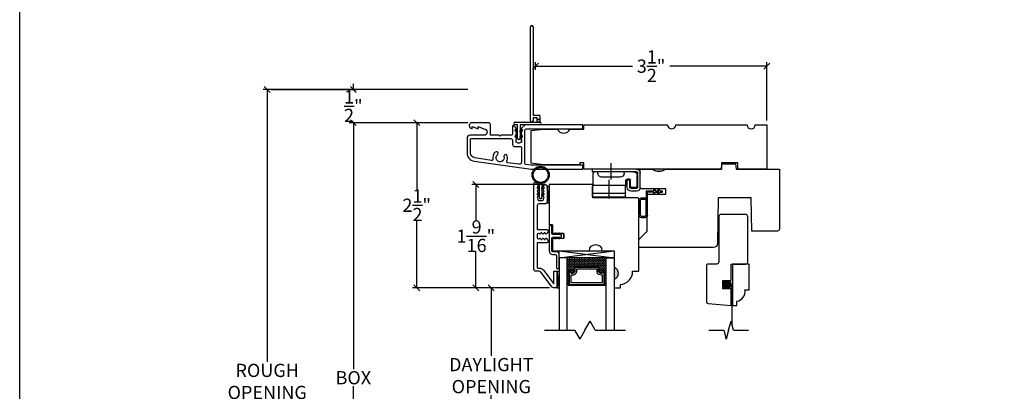
# Model space of a CAD drawing. Units: millimetres. Extents: x 43375.5 to 43405.7, y 42672.1 to 42695.5.
# Drawn here: x 43375.5 to 43390.4, y 42682 to 42687.6 of the extents above; entities that cross this region are included whole.
import ezdxf

# ---------------------------------------------------------------- set-up
doc = ezdxf.new("R2010")
doc.units = ezdxf.units.MM
doc.linetypes.add('CENTER', pattern=[2, 1.25, -0.25, 0.25, -0.25])
doc.linetypes.add('HIDDEN', pattern=[0.375, 0.25, -0.125])
doc.layers.add('0010010007', color=7, linetype='Continuous')
doc.styles.get("Standard").update_dxf_attribs({"font": 'arial.ttf'})
doc.dimstyles.new('0000021A90BDCD68', dxfattribs={"dimtxt": 0.2, "dimasz": 0.09, "dimexe": 0.062, "dimexo": 0.0625, "dimgap": 0.025, "dimtad": 0, "dimtih": 1, "dimtoh": 1, "dimdec": 4, "dimzin": 0, "dimdsep": 46, "dimlunit": 5, "dimtxsty": 'Standard', "dimblk": 'OBLIQUE', "dimcen": 0, "dimclrd": 256, "dimclre": 256, "dimclrt": 256, "dimadec": 0, "dimazin": 0, "dimtfac": 1, "dimtdec": 4, "dimtofl": 0, "dimtmove": 0, "dimatfit": 3, "dimldrblk": 'ARCHTICK', "dimfxl": 0, "dimfrac": 1, "dimtolj": 1, "dimtzin": 0, "dimlwd": -1, "dimlwe": -1, "dimarcsym": 0})

# ---------------------------------------------------------------- blocks, each defined once
blk = doc.blocks.new('93OBW')
at = {"layer": '0010010007'}
for p, q in [((0.136, 0.323), (0.136, 0.261)), ((0.156, 0.319), (0.156, 0.265)), ((0.402, 0.354), (0.167, 0.354)), ((0.398, 0.334), (0.171, 0.334)), ((0.413, 0.319), (0.413, 0.316)), ((0.413, 0.319), (0.413, 0.265)), ((0.433, 0.323), (0.433, 0.261)), ((0.03, 0.25), (0.138, 0.25)), ((0.03, 0.25), (0.03, 0.126)), ((0.05, 0.127), (0.05, 0.23)), ((0.402, 0.23), (0.05, 0.23)), ((0.398, 0.25), (0.171, 0.25)), ((0, 0.143), (0.03, 0.126)), ((0, 0.143), (0, 0.127)), ((0, 0.127), (0.03, 0.109)), ((0, 0.074), (0.03, 0.057)), ((0, 0.057), (0, 0.074)), ((0, 0.057), (0.03, 0.04)), ((0.03, 0.109), (0.03, 0.057)), ((0.03, 0.04), (0.03, 0)), ((0.05, 0), (0.03, 0)), ((0.08, 0.144), (0.05, 0.127)), ((0.08, 0.127), (0.05, 0.11)), ((0.05, 0.11), (0.05, 0.057)), ((0.08, 0.075), (0.05, 0.057)), ((0.08, 0.057), (0.05, 0.04)), ((0.05, 0.04), (0.05, 0)), ((0.08, 0.144), (0.08, 0.127)), ((0.08, 0.057), (0.08, 0.075))]:
    blk.add_line(p, q, dxfattribs=at)
for centre, radius, start, end in [((0.167, 0.323), 0.031, 90, 180), ((0.171, 0.319), 0.015, 90, 180), ((0.398, 0.319), 0.015, 0, 90), ((0.402, 0.323), 0.031, 360, 90), ((0.167, 0.261), 0.031, 180, 200.7836), ((0.171, 0.265), 0.015, 180, 270), ((0.398, 0.265), 0.015, 270, 0), ((0.402, 0.261), 0.031, 270, 360)]:
    blk.add_arc(centre, radius, start, end, dxfattribs=at)
blk = doc.blocks.new('001')
at = {"color": 7, "linetype": 'Continuous', "ltscale": 25.4}
for p, q in [((-18.35, 10.5), (-18.35, 6.6)), ((-5.95, 10.8), (-18.05, 10.8)), ((-5.95, 9.3), (-18.05, 9.3)), ((-12, 11.3), (-12, 4.13)), ((-5.65, 10.5), (-5.65, 6.6)), ((-1.5, 8.5), (-3.5, 8.5)), ((-18.1, 5.8), (-18.1, 1.5)), ((-5.9, 6.3), (-18.05, 6.3)), ((-5.6, 5.8), (-5.6, 4.4)), ((-5, 7), (-5, 4.3)), ((-4, 4.3), (-5, 4.3)), ((-4.1, 3.8), (-5, 3.8)), ((-4, 7), (-4, 4.3)), ((-3.8, 6.6), (-3.8, 4.1)), ((-1.5, 7.5), (-3.5, 7.5)), ((-1.7, 7.1), (-3.3, 7.1)), ((-1.2, 6.6), (-1.2, 2.5)), ((-1, 7), (-1, 1.5)), ((0, 7), (0, 1.5)), ((-1.5, 1), (-18.3, 1)), ((-18.3, 1), (-18.3, 0)), ((-1.5, 1), (-18.3, 1)), ((-16.25, 1.6), (-16.25, 1)), ((-7.75, 3.1), (-14.75, 3.1)), ((-6.25, 1.6), (-6.25, 1)), ((-1.5, 0), (-18.3, 0))]:
    blk.add_line(p, q, dxfattribs=at)
at = {"color": 7, "linetype": 'CENTER', "ltscale": 25.4}
blk.add_line((-11.2, 4.01), (-11.2, -2.25), dxfattribs=at)
at = {"color": 7, "linetype": 'Continuous', "ltscale": 25.4}
for centre, radius, start, end in [((-18.05, 10.5), 0.3, 90, 180), ((-18.05, 9), 0.3, 90, 180), ((-5.95, 10.5), 0.3, 0, 90), ((-5.95, 9), 0.3, 0, 90), ((-3.5, 7), 1.5, 90, 180), ((-1.5, 7), 1.5, 0, 90), ((-18.05, 6.6), 0.3, 180, 270), ((-17.6, 5.8), 0.5, 90, 180), ((-6.1, 5.8), 0.5, 0, 90), ((-5.95, 6.6), 0.3, 270, 0), ((-5, 4.4), 0.6, 180, 270), ((-4.1, 4.1), 0.3, 270, 0), ((-3.5, 7), 0.5, 90, 180), ((-3.3, 6.6), 0.5, 90, 180), ((-1.7, 6.6), 0.5, 360, 90), ((-1.5, 7), 0.5, 360, 90), ((-17.6, 1.5), 0.5, 180, 270), ((-14.75, 1.6), 1.5, 89.8584, 180), ((-7.75, 1.6), 1.5, 0, 90), ((-2.7, 2.5), 1.5, 270, 0), ((-1.5, 1.5), 0.5, 270, 360), ((-1.5, 1.5), 1.5, 270, 360)]:
    blk.add_arc(centre, radius, start, end, dxfattribs=at)
blk = doc.blocks.new('_Oblique')
at = {"color": 0, "linetype": 'ByBlock', "lineweight": -2}
blk.add_line((-0.5, -0.5), (0.5, 0.5), dxfattribs=at)
blk = doc.blocks.new('*D23')
for p, q in [((43383.283, 42686.821), (43383.283, 42686.941)), ((43386.783, 42686.055), (43386.783, 42686.941)), ((43383.283, 42686.879), (43384.75, 42686.879)), ((43386.783, 42686.879), (43385.316, 42686.879))]:
    blk.add_line(p, q)
at = {"layer": 'Defpoints', "color": 0}
for p in [(43383.283, 42686.879), (43383.283, 42686.758), (43386.783, 42685.992)]:
    blk.add_point(p, dxfattribs=at)
at = {"xscale": 0.09, "yscale": 0.09, "zscale": 0.09, "rotation": 180}
blk.add_blockref('_Oblique', (43383.283, 42686.879), dxfattribs=at)
at = {"xscale": 0.09, "yscale": 0.09, "zscale": 0.09}
blk.add_blockref('_Oblique', (43386.783, 42686.879), dxfattribs=at)
at = {"insert": (43385.033, 42686.879), "char_height": 0.2, "attachment_point": 5}
blk.add_mtext('\\A1;3\\S1/2;"', dxfattribs=at)
blk = doc.blocks.new('_ArchTick')
at = {"color": 0, "linetype": 'ByBlock', "const_width": 0.15}
blk.add_lwpolyline([(-0.5, -0.5), (0.5, 0.5)], dxfattribs=at)
blk = doc.blocks.new('*D28')
for p, q in [((43383.429, 42685.088), (43382.321, 42685.088)), ((43382.383, 42685.088), (43382.383, 42684.536)), ((43382.383, 42683.526), (43382.383, 42684.078)), ((43383.497, 42683.526), (43382.321, 42683.526))]:
    blk.add_line(p, q)
at = {"layer": 'Defpoints', "color": 0}
for p in [(43382.383, 42685.088), (43383.492, 42685.088), (43383.559, 42683.526)]:
    blk.add_point(p, dxfattribs=at)
at = {"xscale": 0.09, "yscale": 0.09, "zscale": 0.09}
for p, rotation in [((43382.383, 42685.088), 90), ((43382.383, 42683.526), 270)]:
    blk.add_blockref('_Oblique', p, dxfattribs=dict(at, rotation=rotation))
at = {"insert": (43382.383, 42684.307), "char_height": 0.2, "attachment_point": 5}
blk.add_mtext('\\A1;1\\S9/16;"', dxfattribs=at)
blk = doc.blocks.new('*D29')
for p, q in [((43382.262, 42686.024), (43381.426, 42686.024)), ((43381.488, 42686.024), (43381.488, 42685.001)), ((43381.488, 42683.526), (43381.488, 42684.549)), ((43383.497, 42683.526), (43381.426, 42683.526))]:
    blk.add_line(p, q)
at = {"layer": 'Defpoints', "color": 0}
for p in [(43381.488, 42686.024), (43382.324, 42686.024), (43383.559, 42683.526)]:
    blk.add_point(p, dxfattribs=at)
at = {"xscale": 0.09, "yscale": 0.09, "zscale": 0.09}
for p, rotation in [((43381.488, 42686.024), 90), ((43381.488, 42683.526), 270)]:
    blk.add_blockref('_Oblique', p, dxfattribs=dict(at, rotation=rotation))
at = {"insert": (43381.488, 42684.775), "char_height": 0.2, "attachment_point": 5}
blk.add_mtext('\\A1;2\\S1/2;"', dxfattribs=at)
blk = doc.blocks.new('*D30')
for p, q in [((43383.497, 42683.526), (43382.554, 42683.526)), ((43382.616, 42683.526), (43382.616, 42682.495)), ((43382.616, 42680.87), (43382.616, 42681.901)), ((43383.497, 42680.87), (43382.554, 42680.87))]:
    blk.add_line(p, q)
at = {"layer": 'Defpoints', "color": 0}
for p in [(43383.559, 42683.526), (43382.616, 42680.87), (43383.559, 42680.87)]:
    blk.add_point(p, dxfattribs=at)
at = {"xscale": 0.09, "yscale": 0.09, "zscale": 0.09}
for p, rotation in [((43382.616, 42683.526), 90), ((43382.616, 42680.87), 270)]:
    blk.add_blockref('_Oblique', p, dxfattribs=dict(at, rotation=rotation))
at = {"insert": (43382.616, 42682.198), "char_height": 0.2, "attachment_point": 5}
blk.add_mtext('\\A1;DAYLIGHT\\POPENING', dxfattribs=at)
blk = doc.blocks.new('*D31')
for p, q in [((43382.262, 42686.024), (43380.468, 42686.024)), ((43380.53, 42686.024), (43380.53, 42682.294)), ((43380.53, 42677.433), (43380.53, 42682.037)), ((43382.265, 42677.433), (43380.468, 42677.433))]:
    blk.add_line(p, q)
at = {"layer": 'Defpoints', "color": 0}
for p in [(43380.53, 42686.024), (43382.324, 42686.024), (43382.327, 42677.433)]:
    blk.add_point(p, dxfattribs=at)
at = {"xscale": 0.09, "yscale": 0.09, "zscale": 0.09}
for p, rotation in [((43380.53, 42686.024), 90), ((43380.53, 42677.433), 270)]:
    blk.add_blockref('_Oblique', p, dxfattribs=dict(at, rotation=rotation))
at = {"insert": (43380.53, 42682.166), "char_height": 0.2, "attachment_point": 5}
blk.add_mtext('\\A1;BOX', dxfattribs=at)
blk = doc.blocks.new('*D32')
for p, q in [((43382.262, 42686.524), (43379.165, 42686.524)), ((43379.227, 42686.524), (43379.227, 42682.407)), ((43379.227, 42676.933), (43379.227, 42681.813)), ((43382.265, 42676.933), (43379.165, 42676.933))]:
    blk.add_line(p, q)
at = {"layer": 'Defpoints', "color": 0}
for p in [(43382.324, 42686.524), (43379.227, 42676.933), (43382.327, 42676.933)]:
    blk.add_point(p, dxfattribs=at)
at = {"xscale": 0.09, "yscale": 0.09, "zscale": 0.09}
for p, rotation in [((43379.227, 42686.524), 90), ((43379.227, 42676.933), 270)]:
    blk.add_blockref('_Oblique', p, dxfattribs=dict(at, rotation=rotation))
at = {"insert": (43379.227, 42682.11), "char_height": 0.2, "attachment_point": 5}
blk.add_mtext('\\A1;ROUGH \\POPENING', dxfattribs=at)
blk = doc.blocks.new('*D38')
for p, q in [((43379.289, 42686.524), (43380.592, 42686.524)), ((43380.53, 42686.524), (43380.53, 42686.614)), ((43380.53, 42686.024), (43380.53, 42685.934)), ((43380.592, 42686.024), (43380.592, 42686.024))]:
    blk.add_line(p, q)
at = {"layer": 'Defpoints', "color": 0}
for p in [(43379.227, 42686.524), (43380.53, 42686.024), (43380.53, 42686.024)]:
    blk.add_point(p, dxfattribs=at)
at = {"xscale": 0.09, "yscale": 0.09, "zscale": 0.09}
for p, rotation in [((43380.53, 42686.524), 270), ((43380.53, 42686.024), 90)]:
    blk.add_blockref('_Oblique', p, dxfattribs=dict(at, rotation=rotation))
at = {"insert": (43380.53, 42686.274), "char_height": 0.2, "attachment_point": 5}
blk.add_mtext('\\A1;\\S1/2;"', dxfattribs=at)

msp = doc.modelspace()

# ---------------------------------------------------------------- hatches: boundary and pattern name
h = msp.add_hatch(color=7)
edge = h.paths.add_edge_path()
edge.add_line((43385.05456, 42685.32142), (43385.24156, 42685.32142))
edge.add_arc((43385.14806, 42685.44201), 0.1526, 232.213389, 307.786611, ccw=False)
h = msp.add_hatch()
h.set_pattern_fill('DASH', scale=0.1, angle=360, style=0)
h.set_pattern_definition([(360, (43377.668731, 42685.542988), (0.0125, -0.0125), [0.0125, -0.0125])])
h.paths.add_polyline_path([(43384.23096, 42683.84197, -0.41421356), (43384.24659, 42683.82634), (43384.24659, 42683.76951, 0.32087081), (43384.27947, 42683.74878), (43384.31496, 42683.77297, -0.41421356), (43384.33059, 42683.75734), (43384.35596, 42683.75734), (43384.35596, 42683.97897), (43383.76221, 42683.97897), (43383.76221, 42683.75734), (43383.78759, 42683.75734, -0.41421356), (43383.80321, 42683.77297), (43383.83908, 42683.74878, 0.33597463), (43383.87159, 42683.76914), (43383.87159, 42683.82634, -0.41421356), (43383.88721, 42683.84197)])
h = msp.add_hatch(color=7)
h.dxf.hatch_style = 1
h.paths.add_polyline_path([(43384.47433, 42683.65047), (43384.47433, 42683.83797, -0.66666667)])
h = msp.add_hatch()
h.set_pattern_fill('DOTS', scale=0.1, angle=360, style=0)
h.set_pattern_definition([(360, (43377.6687313, 42685.5429884), (0.003125, -0.00625), [0, -0.00625])])
h.paths.add_polyline_path([(43383.78759, 42683.75734), (43383.76221, 42683.75734), (43383.76221, 42683.60397), (43383.78759, 42683.60397)])
h.paths.add_polyline_path([(43384.35596, 42683.75734), (43384.33059, 42683.75734), (43384.33059, 42683.60397), (43384.35596, 42683.60397)])

# ---------------------------------------------------------------- linework, layer by layer
at = {"color": 0}
for p, q in [((43383.20726, 42686.05263), (43383.20726, 42687.47263)), ((43383.24726, 42687.47263), (43383.24726, 42686.14263)), ((43382.97726, 42686.03263), (43383.10743, 42686.03263)), ((43383.11743, 42686.03263), (43383.31226, 42686.03263)), ((43383.24726, 42686.09263), (43383.24726, 42686.05263)), ((43383.25226, 42686.13763), (43383.34226, 42686.13763)), ((43383.30726, 42686.09763), (43383.25226, 42686.09763)), ((43383.31226, 42686.07263), (43383.31226, 42686.09263)), ((43383.35226, 42686.07263), (43383.31226, 42686.07263)), ((43383.31226, 42686.03263), (43383.35226, 42686.03263)), ((43383.35226, 42686.12763), (43383.35226, 42686.07263)), ((43383.00726, 42685.99263), (43382.97726, 42685.99263)), ((43383.01226, 42685.78963), (43383.01226, 42685.98763)), ((43383.05226, 42685.98763), (43383.05226, 42685.78963)), ((43383.35226, 42685.99263), (43383.05726, 42685.99263))]:
    msp.add_line(p, q, dxfattribs=at)
for p, q in [((43383.11743, 42686.03263), (43383.10743, 42686.03263)), ((43383.31226, 42686.03263), (43383.31226, 42686.07263)), ((43383.31226, 42686.07263), (43383.35226, 42686.07263)), ((43383.35226, 42686.03263), (43383.31226, 42686.03263)), ((43383.35226, 42686.07263), (43383.35226, 42686.03263)), ((43382.97876, 42685.90135), (43383.01226, 42685.88201)), ((43383.01226, 42685.9051), (43382.98876, 42685.91867)), ((43383.01226, 42685.88201), (43383.01226, 42685.9051)), ((43383.05226, 42685.9051), (43383.07576, 42685.91867)), ((43383.05226, 42685.88201), (43383.05226, 42685.9051)), ((43383.08576, 42685.90135), (43383.05226, 42685.88201)), ((43382.97876, 42685.80897), (43383.01226, 42685.78963)), ((43383.01226, 42685.81273), (43382.98876, 42685.82629)), ((43383.01226, 42685.78963), (43383.01226, 42685.81273)), ((43383.05226, 42685.81273), (43383.07576, 42685.82629)), ((43383.05226, 42685.81273), (43383.07226, 42685.82427)), ((43383.05226, 42685.78963), (43383.05226, 42685.81273)), ((43383.08576, 42685.80897), (43383.05226, 42685.78963)), ((43384.0312, 42682.88377), (43384.10947, 42683.01933)), ((43384.18774, 42682.88377), (43384.10947, 42683.01933)), ((43386.20595, 42682.88374), (43386.24227, 42683.0193)), ((43386.2786, 42682.88374), (43386.24227, 42683.0193)), ((43383.41873, 42682.88377), (43383.87466, 42682.88377)), ((43383.87466, 42682.88377), (43383.95293, 42682.7482)), ((43384.0312, 42682.88377), (43383.95293, 42682.7482)), ((43384.18774, 42682.88377), (43384.64367, 42682.88377)), ((43385.90533, 42682.88374), (43386.1333, 42682.88374)), ((43386.1333, 42682.88374), (43386.16962, 42682.74817)), ((43386.20595, 42682.88374), (43386.16962, 42682.74817)), ((43386.2786, 42682.88374), (43386.50657, 42682.88374))]:
    msp.add_line(p, q)
at = {"color": 7}
for p, q in [((43383.31454, 42685.0355), (43383.3465, 42685.01725)), ((43383.3465, 42685.04028), (43383.32446, 42685.05287)), ((43383.3465, 42684.89072), (43383.3465, 42685.10522)), ((43383.3465, 42685.01725), (43383.3465, 42685.04028)), ((43383.3795, 42685.10522), (43383.3795, 42684.89072)), ((43383.3795, 42685.04028), (43383.40154, 42685.05287)), ((43383.3795, 42685.01725), (43383.3795, 42685.04028)), ((43383.41146, 42685.0355), (43383.3795, 42685.01725)), ((43383.31454, 42684.93247), (43383.3465, 42684.91422)), ((43383.3465, 42684.93725), (43383.32446, 42684.94984)), ((43383.3465, 42684.91422), (43383.3465, 42684.93725)), ((43383.3795, 42684.93725), (43383.40154, 42684.94984)), ((43383.3795, 42684.91422), (43383.3795, 42684.93725)), ((43383.41146, 42684.93247), (43383.3795, 42684.91422)), ((43383.64384, 42684.08797), (43384.47433, 42683.97897)), ((43383.78759, 42683.75734), (43383.76221, 42683.75734)), ((43384.33059, 42683.75734), (43384.35596, 42683.75734)), ((43383.78759, 42683.60397), (43383.76221, 42683.60397)), ((43384.33059, 42683.60397), (43384.35596, 42683.60397))]:
    msp.add_line(p, q, dxfattribs=at)
at = {"color": 7, "linetype": 'Continuous'}
for points in [[(43382.32415, 42686.02363, 0.7110463), (43382.30114, 42685.94241), (43382.32915, 42685.93063), (43382.32915, 42685.96763), (43382.41715, 42685.93063), (43382.41715, 42685.96763), (43382.50515, 42685.93063, -1), (43382.50515, 42685.83363), (43382.29549, 42685.83363, 0.41421356), (43382.24949, 42685.78763), (43382.24949, 42685.56603, 0.37388468), (43382.35709, 42685.44225), (43383.21707, 42685.32138), (43384.00126, 42685.32138), (43384.00126, 42685.38138), (43383.2212, 42685.38138), (43383.13538, 42685.39226, -0.37775313), (43383.12226, 42685.40714), (43383.12226, 42685.69363), (43383.12226, 42685.90163, -0.41421356), (43383.15326, 42685.93263), (43384.00126, 42685.93263), (43384.00126, 42685.99263), (43383.12626, 42685.99263), (43383.07226, 42685.93863), (43383.07226, 42685.92485), (43383.07926, 42685.92081), (43383.07226, 42685.91677), (43383.06526, 42685.91273), (43383.07926, 42685.90464), (43383.07226, 42685.9006), (43383.06526, 42685.89656), (43383.07926, 42685.88848), (43383.07226, 42685.88444), (43383.06526, 42685.8804), (43383.07926, 42685.87231), (43383.07226, 42685.86827), (43383.06526, 42685.86423), (43383.07926, 42685.85615), (43383.07226, 42685.85211), (43383.06526, 42685.84806), (43383.07926, 42685.83998), (43383.07226, 42685.83594), (43383.06526, 42685.8319), (43383.07926, 42685.82382), (43383.07226, 42685.81977), (43383.06526, 42685.81573), (43383.07926, 42685.80765), (43383.07226, 42685.80361), (43383.06526, 42685.79957), (43383.07926, 42685.79148), (43383.07226, 42685.78744), (43383.06526, 42685.7834), (43383.07926, 42685.77532), (43383.07226, 42685.77128), (43383.06526, 42685.76723), (43383.07926, 42685.75915), (43383.07226, 42685.75511), (43383.06526, 42685.75107), (43383.07926, 42685.74299), (43383.07226, 42685.73894), (43383.07226, 42685.73086, -0.45573307), (43382.99226, 42685.73086), (43382.99226, 42685.73894), (43382.98526, 42685.74299), (43382.99926, 42685.75107), (43382.99226, 42685.75511), (43382.98526, 42685.75915), (43382.99926, 42685.76723), (43382.99226, 42685.77128), (43382.98526, 42685.77532), (43382.99926, 42685.7834), (43382.99226, 42685.78744), (43382.98526, 42685.79148), (43382.99926, 42685.79957), (43382.99226, 42685.80361), (43382.98526, 42685.80765), (43382.99926, 42685.81573), (43382.99226, 42685.81977), (43382.98526, 42685.82382), (43382.99926, 42685.8319), (43382.99226, 42685.83594), (43382.98526, 42685.83998), (43382.99926, 42685.84806), (43382.99226, 42685.85211), (43382.98526, 42685.85615), (43382.99926, 42685.86423), (43382.99226, 42685.86827), (43382.98526, 42685.87231), (43382.99926, 42685.8804), (43382.99226, 42685.88444), (43382.98526, 42685.88848), (43382.99926, 42685.89656), (43382.99226, 42685.9006), (43382.98526, 42685.90464), (43382.99926, 42685.91273), (43382.99226, 42685.91677), (43382.98526, 42685.92081), (43382.99226, 42685.92485), (43382.99226, 42685.93863), (43382.95192, 42685.97898, 0.66817864), (43382.93826, 42685.97332), (43382.93826, 42685.84863, -0.41421356), (43382.92326, 42685.83363), (43382.76446, 42685.83363), (43382.74946, 42685.81863), (43382.73446, 42685.83363), (43382.60365, 42685.83363), (43382.60365, 42685.99263, 0.41421356), (43382.57265, 42686.02363)], [(43383.80423, 42685.92703), (43384.01508, 42685.92703), (43384.01508, 42685.99238), (43385.28247, 42685.99238, 1), (43385.40747, 42685.99238), (43386.48397, 42685.99238, 1), (43386.60897, 42685.99238), (43386.78297, 42685.99238), (43386.78297, 42685.32138), (43386.34597, 42685.32138), (43386.34434, 42685.41438), (43386.09759, 42685.41438), (43386.09597, 42685.32138), (43384.01508, 42685.32138), (43384.01508, 42685.41904), (43383.95308, 42685.41904), (43383.95308, 42685.38704), (43383.80008, 42685.38704), (43383.40588, 42685.38704), (43383.21997, 42685.41072), (43383.21997, 42685.90336), (43383.40588, 42685.92703), (43383.61673, 42685.92703, 0.66666667)], [(43382.67698, 42685.57785, 0.27475981), (43382.6395, 42685.46971, -0.52439791), (43382.6213, 42685.45069), (43382.36674, 42685.49137, -0.37388468), (43382.29959, 42685.56861), (43382.29959, 42685.76861, -0.41421356), (43382.31459, 42685.78361), (43382.90726, 42685.78361, -0.41421356), (43382.93826, 42685.75261), (43382.93826, 42685.69363, 0.41421356), (43382.96926, 42685.66263), (43383.05726, 42685.66263, -0.41421356), (43383.07226, 42685.64763), (43383.07226, 42685.42547, -0.45182375), (43383.03735, 42685.39472), (43382.86299, 42685.41693, -0.51095642), (43382.85058, 42685.43969, 0.18619836), (43382.85678, 42685.51991, 0.95954995), (43382.80707, 42685.51451, -1.93913454), (43382.70922, 42685.53964, 1.04215523)], [(43383.60322, 42684.07137), (43383.54583, 42684.07137, -0.41421356), (43383.53083, 42684.08637), (43383.53082, 42684.27544, -0.3845635), (43383.54486, 42684.29099), (43383.65899, 42684.29099, 1.04844182), (43383.65899, 42684.33115), (43383.54486, 42684.33115, -0.38536654), (43383.53079, 42684.34669), (43383.53079, 42684.44813, 1), (43383.49079, 42684.44813), (43383.49083, 42684.08637, 0.41421356), (43383.54583, 42684.03137), (43383.58822, 42684.03137, -0.41421356), (43383.60384, 42684.01574), (43383.60384, 42683.83295, 1), (43383.64384, 42683.83295), (43383.64384, 42684.03074, 0.41421356)]]:
    msp.add_lwpolyline(points, format="xyb", close=True, dxfattribs=at)
at = {"color": 7}
for points in [[(43386.31808, 42685.32138), (43386.97326, 42685.32138), (43386.97326, 42684.41576, -0.41421356), (43386.94226, 42684.38476), (43386.55707, 42684.38476), (43386.54834, 42684.88476), (43386.04834, 42684.88476), (43386.0363, 42684.1953, -0.4091108), (43385.97431, 42684.13438), (43384.84933, 42684.13438), (43384.84933, 42684.25938), (43384.97464, 42684.38469), (43384.97464, 42684.94138), (43385.25564, 42684.94138), (43385.25564, 42685.02138), (43384.86933, 42685.02138), (43384.86933, 42685.32138), (43385.05633, 42685.32138, 0.34224599), (43385.24333, 42685.32138), (43386.09933, 42685.32138), (43386.10069, 42685.39951), (43386.31125, 42685.39951)], [(43385.8686, 42683.32154, 0.38887873), (43385.89713, 42683.29041), (43386.2436, 42683.2601), (43386.2436, 42683.5101), (43386.1186, 42683.5101), (43386.1186, 42683.6351), (43386.2436, 42683.6351), (43386.2436, 42683.8851), (43386.46235, 42683.8851, 0.41421356), (43386.4936, 42683.91635), (43386.4936, 42684.60399, 0.41421356), (43386.46235, 42684.63524), (43386.08737, 42684.63524, 0.41421356), (43386.05612, 42684.60399), (43386.05612, 42683.91647, -0.4143174), (43386.02511, 42683.88546), (43385.89961, 42683.88548, 0.41425366), (43385.8686, 42683.85448)], [(43386.45302, 42683.4931), (43386.5154, 42683.4931), (43386.5154, 42683.88509), (43386.2654, 42683.88509), (43386.2654, 42683.26009), (43386.32877, 42683.26009), (43386.32877, 42683.32261, 0.40599068)]]:
    msp.add_lwpolyline(points, format="xyb", close=True, dxfattribs=at)
at = {"color": 7, "linetype": 'Continuous'}
msp.add_lwpolyline([(43383.26171, 42684.0902), (43383.26171, 42685.10408, -0.41421356), (43383.27733, 42685.11971), (43383.29682, 42685.11971, -0.31822751), (43383.31156, 42685.10927), (43383.32135, 42685.06847, -0.83087468), (43383.32135, 42685.04526, 0.83087468), (43383.32135, 42685.02206, -0.83087468), (43383.32135, 42684.99885, 0.83087468), (43383.32135, 42684.97565, -0.83087468), (43383.32135, 42684.95244, 0.83087468), (43383.32135, 42684.92923, -0.83087468), (43383.32135, 42684.90603, 0.83087468), (43383.32135, 42684.88282), (43383.32135, 42684.86374, 0.41421383), (43383.33697, 42684.84812), (43383.38817, 42684.84812, 0.41421329), (43383.40379, 42684.86374), (43383.40379, 42684.88282, 0.83087468), (43383.40379, 42684.90603, -0.83087468), (43383.40379, 42684.92923, 0.83087468), (43383.40379, 42684.95244, -0.83087468), (43383.40379, 42684.97565, 0.83087468), (43383.40379, 42684.99885, -0.83087468), (43383.40379, 42685.02206, 0.83087468), (43383.40379, 42685.04526, -0.83087468), (43383.40379, 42685.06847), (43383.40758, 42685.07608, -0.28474156), (43383.42157, 42685.08475), (43383.44393, 42685.08475, -0.41421116), (43383.45956, 42685.06913), (43383.45956, 42684.92312), (43383.45956, 42684.82312, -0.41421285), (43383.43456, 42684.79812), (43383.33706, 42684.79812, 0.40531838), (43383.31206, 42684.7728), (43383.31207, 42684.40846), (43383.45207, 42684.40846, -0.65536827), (43383.46839, 42684.36034), (43383.45666, 42684.34891, -0.83087468), (43383.43345, 42684.34891, 0.83087468), (43383.41025, 42684.34891, -0.83087468), (43383.38704, 42684.34891, 0.83087468), (43383.36384, 42684.34891, -0.83087468), (43383.34063, 42684.34891), (43383.32769, 42684.34891, 0.41421356), (43383.31207, 42684.33329), (43383.31207, 42684.28114, 0.41421356), (43383.32769, 42684.26551), (43383.34063, 42684.26551, -0.83087468), (43383.36384, 42684.26551, 0.83087468), (43383.38704, 42684.26551, -0.83087468), (43383.41025, 42684.26551, 0.83087468), (43383.43345, 42684.26551, -0.83087468), (43383.45666, 42684.26551), (43383.46839, 42684.25408, -0.65536827), (43383.45207, 42684.20596), (43383.31207, 42684.20596), (43383.31208, 42683.83543, 0.33683721), (43383.3194, 42683.8258), (43383.34023, 42683.8258, -0.23573049), (43383.40497, 42683.79348), (43383.56186, 42683.58486), (43383.56186, 42683.77632), (43383.61137, 42683.77632), (43383.61137, 42683.5258), (43383.55918, 42683.5258, -0.23573049), (43383.5344, 42683.53817), (43383.36501, 42683.76343, 0.23573049), (43383.34023, 42683.7758), (43383.29371, 42683.7758, -0.39195059), (43383.26171, 42683.8068), (43383.26171, 42684.0883)], format="xyb", dxfattribs=at)
at = {"color": 7, "linetype": 'Continuous', "elevation": 0}
for points in [[(43383.45956, 42685.05925), (43383.45956, 42684.80925)], [(43383.61137, 42683.5258), (43383.61137, 42683.7758)]]:
    msp.add_lwpolyline(points, dxfattribs=at)
for points in [[(43383.49156, 42684.80925), (43383.45956, 42685.05925), (43383.49156, 42685.05925), (43383.45956, 42684.80925)], [(43383.7142, 42684.27273), (43383.7142, 42684.34773)]]:
    msp.add_lwpolyline(points, close=True, dxfattribs=at)
msp.add_lwpolyline([(43383.7142, 42684.27273), (43383.54436, 42684.27273), (43383.54436, 42684.08797), (43383.65675, 42684.08797), (43384.10124, 42684.08797, -0.99465241), (43384.28824, 42684.08797), (43384.47433, 42684.08797), (43384.47433, 42683.8383, -0.66666667), (43384.47433, 42683.6508), (43384.47433, 42683.5258), (43384.56929, 42683.5258), (43384.56929, 42683.57541, 0.38990245), (43384.75429, 42683.77658), (43384.84933, 42683.77658), (43384.84933, 42684.87097, 0.41421356), (43384.83433, 42684.88597), (43384.14958, 42684.88597), (43384.14958, 42685.08811), (43383.49156, 42685.08811), (43383.49156, 42684.47962)], format="xyb", dxfattribs=at)
at = {"color": 7, "linetype": 'Continuous'}
msp.add_lwpolyline([(43383.7082, 42684.34773), (43383.54436, 42684.34773), (43383.54436, 42684.47962), (43383.49156, 42684.47962), (43383.54436, 42684.47962), (43383.54436, 42684.34773), (43383.7142, 42684.34773)], dxfattribs=at)
at = {"color": 7, "extrusion": (0, 0, -1)}
for points in [[(-43383.57568, 42684.3411, 1), (-43383.59206, 42684.35257)], [(-43383.59206, 42684.26956, 1), (-43383.57568, 42684.28103)], [(-43383.6285, 42684.3411, 1), (-43383.64489, 42684.35257)], [(-43383.64489, 42684.26956, 1), (-43383.6285, 42684.28103)]]:
    msp.add_lwpolyline(points, format="xyb", dxfattribs=at)
at = {"color": 7}
for points in [[(43383.57568, 42684.3411), (43383.58271, 42684.33107)], [(43383.57568, 42684.28103), (43383.58271, 42684.29107)], [(43383.60712, 42684.33107), (43383.59206, 42684.35257)], [(43383.60712, 42684.29107), (43383.59206, 42684.26956)], [(43383.6285, 42684.3411), (43383.63553, 42684.33107)], [(43383.6285, 42684.28103), (43383.63553, 42684.29107)], [(43383.65994, 42684.33107), (43383.64489, 42684.35257)], [(43383.65994, 42684.29107), (43383.64489, 42684.26956)]]:
    msp.add_lwpolyline(points, dxfattribs=at)
at = {"color": 7, "linetype": 'Continuous'}
for points in [[(43383.7142, 42684.27273), (43383.7142, 42684.34773)], [(43383.64384, 42683.7758), (43383.61137, 42683.5258), (43383.64384, 42683.5258), (43383.61137, 42683.7758)]]:
    msp.add_lwpolyline(points, close=True, dxfattribs=at)
at = {"color": 7, "elevation": 0}
for points in [[(43383.64384, 42684.08797), (43384.47433, 42684.08797), (43384.47433, 42683.97897), (43383.64384, 42683.97897), (43383.64384, 42684.08797), (43384.47433, 42683.97897), (43383.64384, 42683.97897), (43384.47433, 42684.08797)], [(43383.76221, 42682.88377), (43383.76221, 42683.97897), (43383.64384, 42683.97897), (43383.64384, 42682.88377)], [(43384.35596, 42682.88377), (43384.35596, 42683.97897), (43384.47433, 42683.97897), (43384.47433, 42682.88377)], [(43383.78759, 42683.60397), (43383.77784, 42683.60397), (43383.77784, 42683.56597), (43384.34034, 42683.56597), (43384.34034, 42683.60397), (43384.33059, 42683.60397)]]:
    msp.add_lwpolyline(points, dxfattribs=at)
for points in [[(43383.87159, 42683.76914, -0.33597463), (43383.83908, 42683.74878), (43383.80321, 42683.77297, 0.41421356), (43383.78759, 42683.75734), (43383.78759, 42683.57572), (43384.33059, 42683.57572), (43384.33059, 42683.75734, 0.41421356), (43384.31496, 42683.77297), (43384.27947, 42683.74878, -0.32087081), (43384.24659, 42683.76951), (43384.24659, 42683.82634, 0.41421356), (43384.23096, 42683.84197), (43383.88721, 42683.84197, 0.41421356), (43383.87159, 42683.82634)], [(43383.87859, 42683.76792, -0.3593608), (43383.83659, 42683.74202), (43383.80137, 42683.76577, 0.35243105), (43383.79459, 42683.75734), (43383.79459, 42683.57572), (43384.32359, 42683.57572), (43384.32359, 42683.75734, 0.35186937), (43384.31682, 42683.76576), (43384.2819, 42683.74196, -0.34463089), (43384.23959, 42683.7682), (43384.23959, 42683.82634, 0.41421356), (43384.23096, 42683.83497), (43383.88721, 42683.83497, 0.41421356), (43383.87859, 42683.82634)], [(43383.90284, 42683.7644, -0.35845547), (43383.83793, 42683.71753), (43383.81884, 42683.71753), (43383.81884, 42683.60697), (43384.29934, 42683.60697), (43384.29934, 42683.71753), (43384.28024, 42683.71753, -0.34679931), (43384.21534, 42683.7644), (43384.21534, 42683.81072), (43383.90284, 42683.81072)]]:
    msp.add_lwpolyline(points, format="xyb", close=True, dxfattribs=at)
at = {"color": 7, "const_width": 0.0625}
msp.add_lwpolyline([(43386.21235, 42683.5726, -1), (43386.14985, 42683.5726, -1)], format="xyb", close=True, dxfattribs=at)
at = {"color": 7, "linetype": 'HIDDEN', "const_width": 0.02, "flags": 128}
msp.add_lwpolyline([(43386.14985, 42683.5726), (43386.20813, 42683.5726, -0.41421356), (43386.25463, 42683.5261), (43386.25463, 42682.97319)], format="xyb", dxfattribs=at)
at = {"color": 7}
for centre, radius in [((43383.363, 42685.23416), 0.13), ((43383.363, 42685.23416), 0.113), ((43386.1811, 42683.5726), 0.0625)]:
    msp.add_circle(centre, radius, dxfattribs=at)
at = {"color": 0}
for centre, radius, start, end in [((43383.22726, 42687.47263), 0.02, 0, 180), ((43382.97726, 42686.01263), 0.02, 90, 270), ((43383.22726, 42686.05263), 0.02, 180, 0), ((43383.25226, 42686.14263), 0.005, 180, 270), ((43383.25226, 42686.09263), 0.005, 90, 180), ((43383.30726, 42686.09263), 0.005, 0, 90), ((43383.34226, 42686.12763), 0.01, 0, 90), ((43383.35226, 42686.01263), 0.02, 270, 90), ((43383.00726, 42685.98763), 0.005, 0, 90), ((43383.05726, 42685.98763), 0.005, 90, 180), ((43383.03226, 42685.78963), 0.02, 180, 0)]:
    msp.add_arc(centre, radius, start, end, dxfattribs=at)
for centre, start, end in [((43382.98376, 42685.91001), 60, 240), ((43383.08076, 42685.91001), 300, 120), ((43382.98376, 42685.81763), 60, 240), ((43383.08076, 42685.81763), 300, 120)]:
    msp.add_arc(centre, 0.01, start, end)
at = {"color": 7}
for centre, radius, start, end in [((43383.3195, 42685.04419), 0.01, 60.266141, 240.266141), ((43383.4065, 42685.04419), 0.01, 299.733859, 119.733859), ((43383.3195, 42684.94115), 0.01, 60.266141, 240.266141), ((43383.363, 42684.89072), 0.0165, 180, 0), ((43383.4065, 42684.94115), 0.01, 299.733859, 119.733859)]:
    msp.add_arc(centre, radius, start, end, dxfattribs=at)
at = {"layer": 'Defpoints'}
msp.add_lwpolyline([(43375.48368, 42695.4631), (43405.73368, 42695.4631), (43405.73368, 42672.0881), (43375.48368, 42672.0881)], close=True, dxfattribs=at)

# ---------------------------------------------------------------- block references
at = {"color": 7, "linetype": 'Continuous', "ltscale": 12.7, "xscale": -0.03937007874015748, "yscale": 0.03937007874015748, "zscale": 0.03937007874015748, "rotation": 180}
msp.add_blockref('001', (43384.86933, 42685.32142), dxfattribs=at)
at = {"color": 7, "yscale": -0.9999999999999999, "zscale": 2, "rotation": 270}
msp.add_blockref('93OBW', (43385.20623, 42685.02142), dxfattribs=at)

# ---------------------------------------------------------------- dimensions: what is measured, and where the dimension line sits
at = {"color": 7}
dim = msp.add_linear_dim(base=(43383.283015, 42686.87918), p1=(43386.782967, 42685.992385), p2=(43383.283015, 42686.758416), dimstyle='0000021A90BDCD68', override={"dimpost": '"'}, dxfattribs=at)
dim.commit()
dim.dimension.update_dxf_attribs({"geometry": '*D23', "text_midpoint": (43385.032991, 42686.87918)})
for base, p1, p2, text, picture, middle in [((43379.22662, 42676.93269), (43382.32415, 42686.52363), (43382.32701, 42676.93269), 'ROUGH ^JOPENING', '*D32', (43379.22662, 42682.10958)), ((43380.5296, 42686.02363), (43382.32701, 42677.43269), (43382.32415, 42686.02363), 'BOX', '*D31', (43380.5296, 42682.16571)), ((43382.61596, 42680.86977), (43383.55918, 42683.5258), (43383.55918, 42680.86977), 'DAYLIGHT\\POPENING', '*D30', (43382.61596, 42682.19779))]:
    dim = msp.add_linear_dim(base=base, p1=p1, p2=p2, angle=90, text=text, dimstyle='0000021A90BDCD68', override={"dimpost": '"'}, dxfattribs=at)
    dim.commit()
    dim.dimension.update_dxf_attribs({"geometry": picture, "text_midpoint": middle, "dimtype": 160})
for base, p1, p2, picture, middle in [((43380.5296, 42686.02363), (43379.22662, 42686.52363), (43380.5296, 42686.02363), '*D38', (43380.5296, 42686.27363)), ((43381.48791, 42686.02363), (43383.55918, 42683.5258), (43382.32415, 42686.02363), '*D29', (43381.48791, 42684.77472)), ((43382.38289, 42685.08811), (43383.55918, 42683.5258), (43383.49156, 42685.08811), '*D28', (43382.38289, 42684.30695))]:
    dim = msp.add_linear_dim(base=base, p1=p1, p2=p2, angle=90, dimstyle='0000021A90BDCD68', override={"dimpost": '"'}, dxfattribs=at)
    dim.commit()
    dim.dimension.update_dxf_attribs({"geometry": picture, "text_midpoint": middle})

doc.saveas('drawing.dxf')
